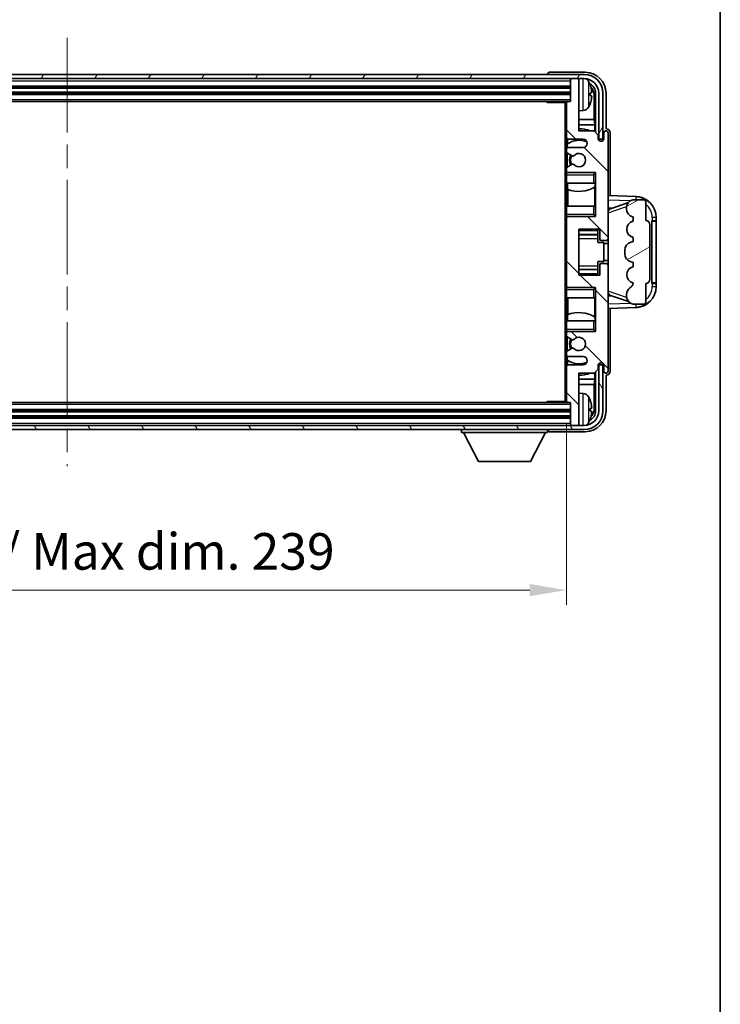
# Model space of a CAD drawing. Units: millimetres. Extents: x 0 to 8281, y 0 to 1124.
# Drawn here: x 2775 to 2942, y 549 to 785 of the extents above; entities that cross this region are included whole.
import ezdxf

# ---------------------------------------------------------------- set-up
doc = ezdxf.new("R2010")
doc.units = ezdxf.units.MM
doc.header["$LTSCALE"] = 4
doc.linetypes.add('CHAIN', pattern=[0.3543, 0.2362, -0.0295, 0.0591, -0.0295])
doc.layers.get('Defpoints').update_dxf_attribs({"lineweight": 25})
for name, color, linetype, lineweight in [('Border (ISO)', 7, 'Continuous', 35), ('Centerline (ISO)', 131, 'Continuous', 18), ('Dimension (ISO)', 7, 'Continuous', 18), ('Hatch (ISO)', 1, 'Continuous', 18), ('Visible (ISO)', 7, 'Continuous', 35), ('Visible Narrow (ISO)', 7, 'Continuous', 25)]:
    doc.layers.add(name, color=color, linetype=linetype, lineweight=lineweight)
doc.styles.add('Note Text (TK)', font='txt')
doc.dimstyles.new('Default - Method 1b (TK)', dxfattribs={"dimscale": 4, "dimtxt": 2.5, "dimasz": 2.5, "dimexe": 1, "dimexo": 1.5, "dimgap": 1, "dimtad": 1, "dimtoh": 1, "dimrnd": 1e-08, "dimdsep": 46, "dimtxsty": 'Note Text (TK)', "dimcen": 0.09, "dimdle": 5, "dimclrd": 100, "dimclre": 100, "dimclrt": 7, "dimadec": 1, "dimazin": 1, "dimtfac": 1, "dimtmove": 0, "dimatfit": 3, "dimfxl": 1, "dimtolj": 1, "dimlwd": -1, "dimlwe": -1, "dimarcsym": 0})

# ---------------------------------------------------------------- blocks, each defined once
blk = doc.blocks.new('図面枠 tk図枠')
at = {"layer": 'Border (ISO)'}
blk.add_line((405.5, 289), (405.5, 8), dxfattribs=at)
blk = doc.blocks.new('*D67')
at = {"layer": 'Defpoints', "color": 0}
for p in [(2666.64, 693.38), (2905.64, 693.38), (2905.64, 648.18)]:
    blk.add_point(p, dxfattribs=at)
at = {"layer": 'Dimension (ISO)', "color": 100}
for p, q in [((2666.64, 688.13), (2666.64, 644.68)), ((2905.64, 688.13), (2905.64, 644.68)), ((2675.39, 648.18), (2896.89, 648.18))]:
    blk.add_line(p, q, dxfattribs=at)
for points in [[(2675.39, 649.64), (2675.39, 646.73), (2666.64, 648.18)], [(2896.89, 649.64), (2896.89, 646.73), (2905.64, 648.18)]]:
    blk.add_solid(points, dxfattribs=at)
at = {"layer": 'Dimension (ISO)', "color": 7, "insert": (2719.74, 657.45), "char_height": 8.75, "attachment_point": 4, "style": 'Note Text (TK)'}
blk.add_mtext('\\A1;\\fＭＳ Ｐゴシック|b0|i0;\\H8.7500;有効寸法 / Max dim. 239', dxfattribs=at)

msp = doc.modelspace()

# ---------------------------------------------------------------- hatches: boundary and pattern name
at = {"layer": 'Hatch (ISO)'}
h = msp.add_hatch(dxfattribs=at)
h.set_pattern_fill('ANSI31', color=256, scale=88.9, angle=14.999978, style=0)
h.set_pattern_definition([(60, (1523.25, -28), (-9.623705, 5.55625), [])])
edge = h.paths.add_edge_path()
edge.add_ellipse((2909.8895, 767.0847), major_axis=(0, 3.5), ratio=1, start_angle=270, end_angle=360)
edge.add_line((2909.8895, 770.5847), (2908.3395, 770.5847))
edge.add_line((2908.3395, 770.5847), (2906.9395, 770.5847))
edge.add_line((2906.9395, 770.5847), (2665.3395, 770.5847))
edge.add_line((2665.3395, 770.5847), (2663.9395, 770.5847))
edge.add_line((2663.9395, 770.5847), (2662.3895, 770.5847))
edge.add_ellipse((2662.3895, 767.0847), major_axis=(-3.5, 0), ratio=1, start_angle=270, end_angle=360)
edge.add_line((2658.8895, 767.0847), (2658.8895, 756.0847))
edge.add_line((2658.8895, 756.0847), (2657.8895, 756.0847))
edge.add_line((2657.8895, 756.0847), (2657.8895, 767.0847))
edge.add_ellipse((2662.3895, 767.0847), major_axis=(0, 4.5), ratio=1, start_angle=0, end_angle=90, ccw=False)
edge.add_line((2662.3895, 771.5847), (2909.8895, 771.5847))
edge.add_ellipse((2909.8895, 767.0847), major_axis=(4.5, 0), ratio=1, start_angle=0, end_angle=90, ccw=False)
edge.add_line((2914.3895, 767.0847), (2914.3895, 756.0847))
edge.add_line((2914.3895, 756.0847), (2913.3895, 756.0847))
edge.add_line((2913.3895, 756.0847), (2913.3895, 767.0847))
h = msp.add_hatch(dxfattribs=at)
h.set_pattern_fill('ANSI31', color=256, scale=88.9, angle=90.00021, style=0)
h.set_pattern_definition([(135.0002, (1523.25, -28), (-7.857695, -7.85775), [])])
edge = h.paths.add_edge_path()
edge.add_line((2906.1395, 704.0847), (2909.6395, 704.0847))
edge.add_ellipse((2909.6395, 703.0847), major_axis=(0, 1), ratio=1, start_angle=180, end_angle=360, ccw=False)
edge.add_line((2909.6395, 702.0847), (2906.1395, 702.0847))
edge.add_ellipse((2906.1395, 701.5847), major_axis=(0, 0.5), ratio=1, start_angle=0, end_angle=90)
edge.add_line((2905.6395, 701.5847), (2905.6395, 693.3847))
edge.add_ellipse((2905.9395, 693.3847), major_axis=(-0.3, 0), ratio=1, start_angle=0, end_angle=90)
edge.add_line((2905.9395, 693.0847), (2906.6395, 693.0847))
edge.add_line((2906.6395, 693.0847), (2906.6395, 687.8847))
edge.add_ellipse((2906.9395, 687.8847), major_axis=(-0.3, 0), ratio=1, start_angle=0, end_angle=90)
edge.add_line((2906.9395, 687.5847), (2908.3395, 687.5847))
edge.add_ellipse((2908.3395, 687.8847), major_axis=(0, -0.3), ratio=1, start_angle=0, end_angle=90)
edge.add_line((2908.6395, 687.8847), (2908.6395, 700.0847))
edge.add_line((2908.6395, 700.0847), (2912.2895, 700.0847))
edge.add_line((2912.2895, 700.0847), (2913.2895, 701.0847))
edge.add_line((2913.2895, 701.0847), (2913.2895, 701.9847))
edge.add_ellipse((2913.9645, 701.905), major_axis=(-0.675, 0.0797), ratio=1, start_angle=193.465843, end_angle=360, ccw=False)
edge.add_line((2914.6395, 701.9847), (2914.6395, 700.5847))
edge.add_ellipse((2915.1395, 700.5847), major_axis=(-0.5, 0), ratio=1, start_angle=0, end_angle=180)
edge.add_line((2915.6395, 700.5847), (2915.6395, 725.8347))
edge.add_ellipse((2915.1395, 725.8347), major_axis=(0.5, 0), ratio=1, start_angle=0, end_angle=90)
edge.add_line((2915.1395, 726.3347), (2913.9395, 726.3347))
edge.add_ellipse((2913.9395, 726.0347), major_axis=(0, 0.3), ratio=1, start_angle=0, end_angle=90)
edge.add_line((2913.6395, 726.0347), (2913.6395, 723.5847))
edge.add_line((2913.6395, 723.5847), (2908.6395, 723.5847))
edge.add_line((2908.6395, 723.5847), (2908.6395, 734.5847))
edge.add_line((2908.6395, 734.5847), (2913.6395, 734.5847))
edge.add_line((2913.6395, 734.5847), (2913.6395, 732.1347))
edge.add_ellipse((2913.9395, 732.1347), major_axis=(-0.3, 0), ratio=1, start_angle=0, end_angle=90)
edge.add_line((2913.9395, 731.8347), (2915.1395, 731.8347))
edge.add_ellipse((2915.1395, 732.3347), major_axis=(0, -0.5), ratio=1, start_angle=0, end_angle=90)
edge.add_line((2915.6395, 732.3347), (2915.6395, 757.5847))
edge.add_ellipse((2915.1395, 757.5847), major_axis=(0.5, 0), ratio=1, start_angle=0, end_angle=180)
edge.add_line((2914.6395, 757.5847), (2914.6395, 756.1847))
edge.add_ellipse((2913.9645, 756.2644), major_axis=(0.675, -0.0797), ratio=1, start_angle=193.465843, end_angle=360, ccw=False)
edge.add_line((2913.2895, 756.1847), (2913.2895, 757.0847))
edge.add_line((2913.2895, 757.0847), (2912.2895, 758.0847))
edge.add_line((2912.2895, 758.0847), (2908.6395, 758.0847))
edge.add_line((2908.6395, 758.0847), (2908.6395, 770.2847))
edge.add_ellipse((2908.3395, 770.2847), major_axis=(0.3, 0), ratio=1, start_angle=0, end_angle=90)
edge.add_line((2908.3395, 770.5847), (2906.9395, 770.5847))
edge.add_ellipse((2906.9395, 770.2847), major_axis=(0, 0.3), ratio=1, start_angle=0, end_angle=90)
edge.add_line((2906.6395, 770.2847), (2906.6395, 765.0847))
edge.add_line((2906.6395, 765.0847), (2905.9395, 765.0847))
edge.add_ellipse((2905.9395, 764.7847), major_axis=(0, 0.3), ratio=1, start_angle=0, end_angle=90)
edge.add_line((2905.6395, 764.7847), (2905.6395, 756.5847))
edge.add_ellipse((2906.1395, 756.5847), major_axis=(-0.5, 0), ratio=1, start_angle=0, end_angle=90)
edge.add_line((2906.1395, 756.0847), (2909.6395, 756.0847))
edge.add_ellipse((2909.6395, 755.0847), major_axis=(0, 1), ratio=1, start_angle=180, end_angle=360, ccw=False)
edge.add_line((2909.6395, 754.0847), (2906.1395, 754.0847))
edge.add_ellipse((2906.1395, 753.5847), major_axis=(0, 0.5), ratio=1, start_angle=0, end_angle=90)
edge.add_line((2905.6395, 753.5847), (2905.6395, 753.0745))
edge.add_ellipse((2905.9395, 753.0745), major_axis=(-0.3, 0), ratio=1, start_angle=0, end_angle=60)
edge.add_line((2905.7895, 752.8147), (2907.0628, 752.0796))
edge.add_ellipse((2907.2128, 752.3394), major_axis=(-0.15, -0.2598), ratio=1, start_angle=0, end_angle=78.671012)
edge.add_ellipse((2908.6395, 751.0847), major_axis=(-1.2015, 1.0566), ratio=1, start_angle=82.662386, end_angle=360, ccw=False)
edge.add_ellipse((2907.2129, 749.8299), major_axis=(0.2253, 0.1981), ratio=1, start_angle=0, end_angle=77.981127)
edge.add_line((2907.066, 750.0915), (2905.7927, 749.3765))
edge.add_ellipse((2905.9395, 749.1149), major_axis=(-0.1469, 0.2616), ratio=1, start_angle=0, end_angle=60.685474)
edge.add_line((2905.6395, 749.1149), (2905.6395, 748.5847))
edge.add_ellipse((2906.1395, 748.5847), major_axis=(-0.5, 0), ratio=1, start_angle=0, end_angle=90)
edge.add_line((2906.1395, 748.0847), (2912.6395, 748.0847))
edge.add_line((2912.6395, 748.0847), (2912.6395, 737.5847))
edge.add_line((2912.6395, 737.5847), (2906.1395, 737.5847))
edge.add_ellipse((2906.1395, 737.0847), major_axis=(0, 0.5), ratio=1, start_angle=0, end_angle=90)
edge.add_line((2905.6395, 737.0847), (2905.6395, 721.0847))
edge.add_ellipse((2906.1395, 721.0847), major_axis=(-0.5, 0), ratio=1, start_angle=0, end_angle=90)
edge.add_line((2906.1395, 720.5847), (2912.6395, 720.5847))
edge.add_line((2912.6395, 720.5847), (2912.6395, 710.0847))
edge.add_line((2912.6395, 710.0847), (2906.1395, 710.0847))
edge.add_ellipse((2906.1395, 709.5847), major_axis=(0, 0.5), ratio=1, start_angle=0, end_angle=90)
edge.add_line((2905.6395, 709.5847), (2905.6395, 709.0545))
edge.add_ellipse((2905.9395, 709.0545), major_axis=(-0.3, 0), ratio=1, start_angle=0, end_angle=60.685474)
edge.add_line((2905.7927, 708.7929), (2907.066, 708.078))
edge.add_ellipse((2907.2129, 708.3395), major_axis=(-0.1469, -0.2616), ratio=1, start_angle=0, end_angle=77.981127)
edge.add_ellipse((2908.6395, 707.0847), major_axis=(-1.2014, 1.0567), ratio=1, start_angle=82.662386, end_angle=360, ccw=False)
edge.add_ellipse((2907.2128, 705.83), major_axis=(0.2253, 0.1981), ratio=1, start_angle=0, end_angle=78.671012)
edge.add_line((2907.0628, 706.0898), (2905.7895, 705.3547))
edge.add_ellipse((2905.9395, 705.0949), major_axis=(-0.15, 0.2598), ratio=1, start_angle=0, end_angle=60)
edge.add_line((2905.6395, 705.0949), (2905.6395, 704.5847))
edge.add_ellipse((2906.1395, 704.5847), major_axis=(-0.5, 0), ratio=1, start_angle=0, end_angle=90)
h = msp.add_hatch(dxfattribs=at)
h.set_pattern_fill('ANSI31', color=256, scale=88.9, angle=-14.999978, style=0)
h.set_pattern_definition([(30, (1523.25, -28), (-5.55625, 9.623705), [])])
edge = h.paths.add_edge_path()
edge.add_ellipse((2924.6395, 735.6097), major_axis=(1, 0), ratio=1, start_angle=0, end_angle=90)
edge.add_line((2924.6395, 736.6097), (2924.6395, 741.0847))
edge.add_ellipse((2924.1395, 741.0847), major_axis=(0.5, 0), ratio=1, start_angle=0, end_angle=90)
edge.add_line((2924.1395, 741.5847), (2921.6395, 741.5847))
edge.add_line((2921.6395, 741.5847), (2921.5545, 741.5634))
edge.add_ellipse((2922.0395, 739.6232), major_axis=(-0.4851, 1.9403), ratio=1, start_angle=0, end_angle=75.963757)
edge.add_line((2920.0395, 739.6232), (2920.0395, 739.4463))
edge.add_ellipse((2922.0395, 739.4463), major_axis=(-2, 0), ratio=1, start_angle=0, end_angle=75.963757)
edge.add_line((2921.5545, 737.506), (2921.6395, 737.4847))
edge.add_line((2921.6395, 737.4847), (2921.6395, 736.4847))
edge.add_line((2921.6395, 736.4847), (2921.6007, 736.475))
edge.add_ellipse((2922.0857, 734.5347), major_axis=(-0.4851, 1.9403), ratio=1, start_angle=0, end_angle=151.927513)
edge.add_line((2921.6007, 732.5944), (2921.6395, 732.5847))
edge.add_line((2921.6395, 732.5847), (2921.6395, 731.5847))
edge.add_line((2921.6395, 731.5847), (2921.1545, 731.4634))
edge.add_ellipse((2921.6395, 729.5232), major_axis=(-0.4851, 1.9403), ratio=1, start_angle=0, end_angle=75.963757)
edge.add_line((2919.6395, 729.5232), (2919.6395, 728.6463))
edge.add_ellipse((2921.6395, 728.6463), major_axis=(-2, 0), ratio=1, start_angle=0, end_angle=75.963757)
edge.add_line((2921.1545, 726.706), (2921.6395, 726.5847))
edge.add_line((2921.6395, 726.5847), (2921.6395, 725.5847))
edge.add_line((2921.6395, 725.5847), (2921.6007, 725.575))
edge.add_ellipse((2922.0857, 723.6347), major_axis=(-0.4851, 1.9403), ratio=1, start_angle=0, end_angle=151.927513)
edge.add_line((2921.6007, 721.6944), (2921.6395, 721.6847))
edge.add_ellipse((2919.6896, 722.1293), major_axis=(1.95, -0.4446), ratio=1, start_angle=318.82231, end_angle=360, ccw=False)
edge.add_ellipse((2922.0395, 718.8923), major_axis=(-1.175, 1.6185), ratio=1, start_angle=0, end_angle=54.020827)
edge.add_line((2920.0395, 718.8923), (2920.0395, 718.5621))
edge.add_ellipse((2922.0395, 718.5621), major_axis=(-2, 0), ratio=1, start_angle=0, end_angle=71.029592)
edge.add_line((2921.3894, 716.6707), (2921.6395, 716.5847))
edge.add_line((2921.6395, 716.5847), (2924.1395, 716.5847))
edge.add_ellipse((2924.1395, 717.0847), major_axis=(0, -0.5), ratio=1, start_angle=0, end_angle=90)
edge.add_line((2924.6395, 717.0847), (2924.6395, 721.5597))
edge.add_ellipse((2924.6395, 722.5597), major_axis=(0, -1), ratio=1, start_angle=0, end_angle=90)
edge.add_line((2925.6395, 722.5597), (2925.6395, 735.6097))
h = msp.add_hatch(dxfattribs=at)
h.set_pattern_fill('ANSI31', color=256, scale=88.9, angle=75.000175, style=0)
h.set_pattern_definition([(120.0002, (1523.25, -28), (-9.62369, -5.55628), [])])
edge = h.paths.add_edge_path()
edge.add_ellipse((2662.3895, 691.0847), major_axis=(0, -3.5), ratio=1, start_angle=270, end_angle=360)
edge.add_line((2662.3895, 687.5847), (2663.9395, 687.5847))
edge.add_line((2663.9395, 687.5847), (2665.3395, 687.5847))
edge.add_line((2665.3395, 687.5847), (2906.9395, 687.5847))
edge.add_line((2906.9395, 687.5847), (2908.3395, 687.5847))
edge.add_line((2908.3395, 687.5847), (2909.8895, 687.5847))
edge.add_ellipse((2909.8895, 691.0847), major_axis=(3.5, 0), ratio=1, start_angle=270, end_angle=360)
edge.add_line((2913.3895, 691.0847), (2913.3895, 702.0847))
edge.add_line((2913.3895, 702.0847), (2914.3895, 702.0847))
edge.add_line((2914.3895, 702.0847), (2914.3895, 691.0847))
edge.add_ellipse((2909.8895, 691.0847), major_axis=(0, -4.5), ratio=1, start_angle=0, end_angle=90, ccw=False)
edge.add_line((2909.8895, 686.5847), (2662.3895, 686.5847))
edge.add_ellipse((2662.3895, 691.0847), major_axis=(-4.5, 0), ratio=1, start_angle=0, end_angle=90, ccw=False)
edge.add_line((2657.8895, 691.0847), (2657.8895, 702.0847))
edge.add_line((2657.8895, 702.0847), (2658.8895, 702.0847))
edge.add_line((2658.8895, 702.0847), (2658.8895, 691.0847))

# ---------------------------------------------------------------- linework, layer by layer
at = {"layer": 'Centerline (ISO)', "linetype": 'CHAIN', "ltscale": 23.990969}
msp.add_line((2786.1395, 780.3347), (2786.1395, 677.8347), dxfattribs=at)
at = {"layer": 'Visible (ISO)'}
for p, q in [((2909.8895, 771.5847), (2662.3895, 771.5847)), ((2662.3895, 770.5847), (2909.8895, 770.5847)), ((2901.1395, 771.585), (2901.1395, 771.5847)), ((2910.1426, 772.0847), (2901.6392, 772.0847)), ((2906.6395, 770.5847), (2906.6395, 770.2847)), ((2908.3395, 770.5847), (2906.9395, 770.5847)), ((2908.6395, 770.5847), (2908.6395, 770.2847)), ((2665.6395, 768.5847), (2906.6395, 768.5847)), ((2906.6395, 770.2847), (2906.6395, 765.0847)), ((2908.6395, 758.0847), (2908.6395, 770.2847)), ((2665.6395, 767.0847), (2906.6395, 767.0847)), ((2911.3535, 766.5524), (2911.3535, 767.117)), ((2912.2888, 760.8059), (2912.2888, 766.7355)), ((2912.638, 767.0847), (2912.638, 757.7362)), ((2913.3895, 767.0847), (2913.3895, 756.0847)), ((2914.3895, 756.0847), (2914.3895, 767.0847)), ((2915.1395, 758.5847), (2915.1395, 767.0877)), ((2666.3395, 765.0847), (2905.9395, 765.0847)), ((2900.819, 765.0847), (2901.0691, 764.8347)), ((2901.0691, 765.0847), (2901.0691, 764.8347)), ((2905.6437, 764.8347), (2901.0691, 764.8347)), ((2905.3895, 764.8347), (2905.3895, 693.3347)), ((2905.6395, 764.7847), (2905.6395, 764.8347)), ((2905.6395, 764.7847), (2905.6395, 756.5847)), ((2906.6395, 765.0847), (2905.9395, 765.0847)), ((2909.6985, 762.9273), (2908.6395, 762.8347)), ((2912.2888, 760.8059), (2908.6395, 760.8059)), ((2912.4634, 759.525), (2908.6395, 759.525)), ((2912.4634, 759.525), (2912.2888, 760.8059)), ((2912.4634, 757.9108), (2912.4634, 759.525)), ((2905.6395, 753.5847), (2905.6395, 756.5847)), ((2912.2895, 758.0847), (2908.6395, 758.0847)), ((2913.2895, 757.0847), (2912.2895, 758.0847)), ((2913.2895, 756.1847), (2913.2895, 757.0847)), ((2914.6395, 757.5847), (2914.6395, 756.1847)), ((2915.1401, 758.5847), (2915.1395, 758.5847)), ((2915.6395, 732.3347), (2915.6395, 757.5847)), ((2916.1395, 742.5672), (2916.1395, 757.5853)), ((2905.8141, 754.903), (2905.8141, 753.9643)), ((2905.884, 756.1549), (2905.884, 754.9537)), ((2906.1395, 756.0847), (2909.6395, 756.0847)), ((2909.6395, 754.0847), (2906.1395, 754.0847)), ((2913.3895, 756.0847), (2914.3895, 756.0847)), ((2905.6395, 753.5847), (2905.6395, 753.0745)), ((2905.6395, 749.1149), (2905.6395, 753.0745)), ((2905.7895, 752.8147), (2907.0628, 752.0796)), ((2905.8141, 752.8005), (2905.8141, 749.3885)), ((2907.066, 750.0915), (2905.7927, 749.3765)), ((2905.6395, 749.1149), (2905.6395, 748.5847)), ((2905.6395, 748.0847), (2905.6395, 748.5847)), ((2906.1395, 748.0847), (2905.6395, 748.0847)), ((2905.6395, 747.5847), (2905.6395, 748.0847)), ((2905.6395, 747.5847), (2905.6395, 745.5847)), ((2905.8141, 748.2051), (2905.8141, 748.0847)), ((2906.1395, 748.0847), (2912.6395, 748.0847)), ((2912.1395, 747.5847), (2912.6395, 748.0847)), ((2912.6395, 748.0847), (2912.6395, 737.5847)), ((2905.6395, 745.5847), (2912.1395, 745.5847)), ((2905.6395, 740.0847), (2905.6395, 745.5847)), ((2905.884, 745.5847), (2905.884, 744.1093)), ((2912.6395, 745.5847), (2912.1395, 745.5847)), ((2912.4628, 740.0847), (2912.4628, 744.6324)), ((2912.5676, 744.6956), (2912.5676, 745.5847)), ((2912.6374, 745.5847), (2912.6374, 740.0847)), ((2905.9887, 744.0688), (2905.9887, 740.0847)), ((2922.314, 742.3516), (2915.6395, 742.5847)), ((2912.1395, 740.0847), (2905.6395, 740.0847)), ((2905.6395, 740.0847), (2905.6395, 738.0847)), ((2912.1395, 740.0847), (2912.6395, 740.0847)), ((2916.215, 739.4497), (2920.5346, 740.9405)), ((2921.6395, 741.5847), (2921.5545, 741.5634)), ((2924.1395, 741.5847), (2921.6395, 741.5847)), ((2924.6395, 736.6097), (2924.6395, 741.0847)), ((2905.6395, 737.5847), (2905.6395, 738.0847)), ((2905.6395, 737.5847), (2906.1395, 737.5847)), ((2905.6395, 737.0847), (2905.6395, 737.5847)), ((2905.8141, 737.5847), (2905.8141, 737.4643)), ((2912.6395, 737.5847), (2906.1395, 737.5847)), ((2912.1395, 738.0847), (2912.6395, 737.5847)), ((2915.6395, 739.5847), (2916.5174, 739.554)), ((2920.0395, 739.6232), (2920.0395, 739.4463)), ((2921.5545, 737.506), (2921.6395, 737.4847)), ((2921.6395, 737.4847), (2921.6395, 736.4847)), ((2905.6395, 737.0847), (2905.6395, 721.0847)), ((2921.6395, 736.4847), (2921.6007, 736.475)), ((2925.6395, 722.5597), (2925.6395, 735.6097)), ((2926.1395, 736.5847), (2926.1744, 736.5847)), ((2926.1395, 721.5847), (2926.1395, 736.5847)), ((2926.1395, 736.4847), (2927.1395, 736.4847)), ((2927.1395, 736.5847), (2926.1744, 736.5847)), ((2927.1395, 736.5847), (2927.1395, 737.3547)), ((2927.1395, 736.4847), (2927.1395, 736.5847)), ((2927.1395, 721.6847), (2927.1395, 736.4847)), ((2908.6395, 723.5847), (2908.6395, 734.5847)), ((2908.6395, 734.5847), (2913.6395, 734.5847)), ((2908.6395, 733.2837), (2913.1395, 733.2837)), ((2913.1395, 734.5847), (2913.1395, 734.2338)), ((2913.1395, 734.2338), (2913.1395, 733.2837)), ((2913.1395, 733.2208), (2913.1395, 733.2837)), ((2913.1395, 732.3526), (2913.1395, 733.2208)), ((2913.6395, 734.5847), (2913.6395, 732.1347)), ((2913.1395, 731.3847), (2913.1395, 732.3526)), ((2913.1395, 731.3847), (2914.6395, 731.3847)), ((2913.9395, 731.8347), (2915.1395, 731.8347)), ((2914.6395, 726.7847), (2914.6395, 731.3847)), ((2915.6395, 731.0847), (2914.6395, 731.0847)), ((2915.6395, 725.8347), (2915.6395, 732.3347)), ((2921.6395, 731.5847), (2921.1545, 731.4634)), ((2921.6007, 732.5944), (2921.6395, 732.5847)), ((2921.6395, 732.5847), (2921.6395, 731.5847)), ((2919.6395, 729.5232), (2919.6395, 728.6463)), ((2913.1395, 726.7847), (2914.6395, 726.7847)), ((2913.1395, 725.8168), (2913.1395, 726.7847)), ((2913.1395, 724.9486), (2913.1395, 725.8168)), ((2913.6395, 726.0347), (2913.6395, 723.5847)), ((2915.1395, 726.3347), (2913.9395, 726.3347)), ((2915.6395, 727.0847), (2914.6395, 727.0847)), ((2915.6395, 700.5847), (2915.6395, 725.8347)), ((2921.1545, 726.706), (2921.6395, 726.5847)), ((2921.6395, 726.5847), (2921.6395, 725.5847)), ((2908.6395, 724.8857), (2913.1395, 724.8857)), ((2913.6395, 723.5847), (2908.6395, 723.5847)), ((2913.1395, 724.8857), (2913.1395, 724.9486)), ((2913.1395, 724.8857), (2913.1395, 723.9356)), ((2913.1395, 723.9356), (2913.1395, 723.5847)), ((2921.6395, 725.5847), (2921.6007, 725.575)), ((2905.6395, 720.5847), (2905.6395, 721.0847)), ((2921.6007, 721.6944), (2921.6395, 721.6847)), ((2924.6395, 717.0847), (2924.6395, 721.5597)), ((2927.1395, 721.6847), (2926.1395, 721.6847)), ((2926.1744, 721.5847), (2926.1395, 721.5847)), ((2926.1744, 721.5847), (2927.1395, 721.5847)), ((2927.1395, 721.5847), (2927.1395, 721.6847)), ((2927.1395, 720.8147), (2927.1395, 721.5847)), ((2906.1395, 720.5847), (2905.6395, 720.5847)), ((2905.6395, 720.0847), (2905.6395, 720.5847)), ((2905.6395, 720.0847), (2905.6395, 718.0847)), ((2905.8141, 720.7051), (2905.8141, 720.5847)), ((2906.1395, 720.5847), (2912.6395, 720.5847)), ((2912.1395, 720.0847), (2912.6395, 720.5847)), ((2912.6395, 720.5847), (2912.6395, 710.0847)), ((2916.5174, 718.6154), (2915.6395, 718.5847)), ((2920.5549, 717.2219), (2916.215, 718.7197)), ((2920.0395, 718.8923), (2920.0395, 718.5621)), ((2905.6395, 718.0847), (2912.1395, 718.0847)), ((2905.6395, 712.5847), (2905.6395, 718.0847)), ((2905.9887, 718.0847), (2905.9887, 714.1006)), ((2912.6395, 718.0847), (2912.1395, 718.0847)), ((2912.4628, 713.537), (2912.4628, 718.0847)), ((2912.6374, 718.0847), (2912.6374, 712.5847)), ((2921.3894, 716.6707), (2921.6395, 716.5847)), ((2921.6395, 716.5847), (2924.1395, 716.5847)), ((2905.884, 714.0602), (2905.884, 712.5847)), ((2915.6395, 715.5847), (2922.314, 715.8178)), ((2916.1395, 700.5841), (2916.1395, 715.6022)), ((2912.1395, 712.5847), (2905.6395, 712.5847)), ((2905.6395, 712.5847), (2905.6395, 710.5847)), ((2912.1395, 712.5847), (2912.6395, 712.5847)), ((2912.5676, 712.5847), (2912.5676, 713.4738)), ((2905.6395, 710.0847), (2905.6395, 710.5847)), ((2905.6395, 710.0847), (2906.1395, 710.0847)), ((2905.6395, 709.5847), (2905.6395, 710.0847)), ((2905.6395, 709.5847), (2905.6395, 709.0545)), ((2905.8141, 710.0847), (2905.8141, 709.9643)), ((2912.6395, 710.0847), (2906.1395, 710.0847)), ((2912.1395, 710.5847), (2912.6395, 710.0847)), ((2905.6395, 705.0949), (2905.6395, 709.0545)), ((2905.7927, 708.7929), (2907.066, 708.078)), ((2905.8141, 708.7809), (2905.8141, 705.3689)), ((2905.6395, 705.0949), (2905.6395, 704.5847)), ((2905.6395, 701.5847), (2905.6395, 704.5847)), ((2907.0628, 706.0898), (2905.7895, 705.3547)), ((2905.8141, 704.2051), (2905.8141, 703.2664)), ((2905.884, 703.2157), (2905.884, 702.0145)), ((2906.1395, 704.0847), (2909.6395, 704.0847)), ((2905.6395, 701.5847), (2905.6395, 693.3847)), ((2909.6395, 702.0847), (2906.1395, 702.0847)), ((2908.6395, 687.8847), (2908.6395, 700.0847)), ((2908.6395, 700.0847), (2912.2895, 700.0847)), ((2912.2895, 700.0847), (2913.2895, 701.0847)), ((2912.4634, 698.6445), (2912.4634, 700.2586)), ((2912.638, 700.4332), (2912.638, 691.0847)), ((2913.2895, 701.0847), (2913.2895, 701.9847)), ((2914.3895, 702.0847), (2913.3895, 702.0847)), ((2913.3895, 702.0847), (2913.3895, 691.0847)), ((2914.3895, 691.0847), (2914.3895, 702.0847)), ((2914.6395, 701.9847), (2914.6395, 700.5847)), ((2908.6395, 698.6445), (2912.4634, 698.6445)), ((2912.4634, 698.6445), (2912.2888, 697.3635)), ((2915.1395, 691.0817), (2915.1395, 699.5847)), ((2915.1395, 699.5847), (2915.1401, 699.5847)), ((2908.6395, 697.3635), (2912.2888, 697.3635)), ((2909.6985, 695.2421), (2908.6395, 695.3347)), ((2912.2888, 691.4339), (2912.2888, 697.3635)), ((2905.9395, 693.0847), (2666.3395, 693.0847)), ((2900.819, 693.0847), (2901.0691, 693.3347)), ((2901.0691, 693.3347), (2901.0691, 693.0847)), ((2905.6437, 693.3347), (2901.0691, 693.3347)), ((2905.6395, 693.3347), (2905.6395, 693.3847)), ((2905.9395, 693.0847), (2906.6395, 693.0847)), ((2906.6395, 693.0847), (2906.6395, 687.8847)), ((2906.6395, 691.0847), (2665.6395, 691.0847)), ((2911.3535, 691.0524), (2911.3535, 691.617)), ((2906.6395, 689.5847), (2665.6395, 689.5847)), ((2909.8895, 687.5847), (2662.3895, 687.5847)), ((2662.3895, 686.5847), (2909.8895, 686.5847)), ((2880.5395, 686.5847), (2880.5395, 685.8847)), ((2880.5395, 685.8847), (2901.1395, 685.8847)), ((2884.5895, 678.9847), (2881.0395, 685.8847)), ((2897.0895, 678.9847), (2900.6395, 685.8847)), ((2901.1395, 686.5847), (2901.1395, 685.8847)), ((2901.6392, 686.0847), (2910.1426, 686.0847)), ((2906.6395, 687.8847), (2906.6395, 687.5847)), ((2906.9395, 687.5847), (2908.3395, 687.5847)), ((2908.6395, 687.8847), (2908.6395, 687.5847)), ((2884.5895, 678.9847), (2897.0895, 678.9847))]:
    msp.add_line(p, q, dxfattribs=at)
for centre, radius, start, end in [((2906.9395, 770.2847), 0.3, 90, 180), ((2908.3395, 770.2847), 0.3, 0, 90), ((2909.8895, 767.0847), 4.5, 0, 90), ((2909.8895, 767.0847), 3.5, 0, 90), ((2909.559, 769.1481), 1.6, 28.172734, 61.84933), ((2905.2395, 766.8347), 6.5, 20.039607, 28.172734), ((2911.2289, 769.0194), 0.1246, 1.814826, 20.039607), ((2905.9395, 764.7847), 0.3, 90, 180), ((2909.559, 764.5213), 1.6, 275, 331.827266), ((2905.2395, 766.8347), 6.5, 331.827266, 339.960393), ((2911.2289, 764.65), 0.1246, 339.960393, 358.185174), ((2906.1395, 756.5847), 0.5, 180, 270), ((2908.6395, 751.0847), 7.5, 68.96053, 90), ((2915.1395, 757.5847), 0.5, 0, 180), ((2906.1395, 753.5847), 0.5, 90, 180), ((2908.6395, 751.0847), 4.75, 65.863751, 126.499819), ((2909.6395, 755.0847), 1, 270, 90), ((2913.9645, 756.2644), 0.6797, 186.732921, 353.267079), ((2905.9395, 753.0745), 0.3, 180, 240), ((2908.6395, 751.0847), 2.25, 148.134623, 211.750824), ((2908.6395, 751.0847), 2, 147.901352, 212.055581), ((2907.2128, 752.3394), 0.3, 240, 318.671012), ((2908.6395, 751.0847), 1.6, 221.333399, 138.671012), ((2905.9395, 749.1149), 0.3, 119.314526, 180), ((2907.2129, 749.8299), 0.3, 41.333399, 119.314526), ((2906.1395, 748.5847), 0.5, 180, 270), ((2908.6395, 751.0847), 7.5, 248.444194, 301.583236), ((2922.1395, 737.3547), 5, 0, 88), ((2922.0395, 739.6232), 2, 104.036243, 180), ((2924.1395, 741.0847), 0.5, 0, 90), ((2906.1395, 737.0847), 0.5, 90, 180), ((2922.0395, 739.4463), 2, 180, 255.963757), ((2922.0857, 734.5347), 2, 104.036243, 255.963757), ((2924.6395, 735.6097), 1, 0, 90), ((2913.9395, 732.1347), 0.3, 180, 270), ((2915.1395, 732.3347), 0.5, 270, 0), ((2921.6395, 729.5232), 2, 104.036243, 180), ((2921.6395, 728.6463), 2, 180, 255.963757), ((2913.9395, 726.0347), 0.3, 90, 180), ((2915.1395, 725.8347), 0.5, 0, 90), ((2922.0857, 723.6347), 2, 104.036243, 255.963757), ((2906.1395, 721.0847), 0.5, 180, 270), ((2919.6896, 722.1293), 2, 305.979173, 347.156863), ((2924.6395, 722.5597), 1, 270, 0), ((2922.0395, 718.8923), 2, 125.979173, 180), ((2922.1395, 720.8147), 5, 272, 0), ((2922.0395, 718.5621), 2, 180, 251.029592), ((2924.1395, 717.0847), 0.5, 270, 0), ((2908.6395, 707.0847), 7.5, 58.416764, 111.555806), ((2906.1395, 709.5847), 0.5, 90, 180), ((2905.9395, 709.0545), 0.3, 180, 240.685474), ((2908.6395, 707.0847), 2.25, 148.249176, 211.865377), ((2908.6395, 707.0847), 2, 147.944419, 212.098648), ((2907.2129, 708.3395), 0.3, 240.685474, 318.666601), ((2908.6395, 707.0847), 1.6, 221.328988, 138.666601), ((2905.9395, 705.0949), 0.3, 120, 180), ((2906.1395, 704.5847), 0.5, 180, 270), ((2907.2128, 705.83), 0.3, 41.328988, 120), ((2908.6395, 707.0847), 4.75, 233.500181, 294.136249), ((2909.6395, 703.0847), 1, 270, 90), ((2913.9645, 701.905), 0.6797, 6.732921, 173.267079), ((2906.1395, 701.5847), 0.5, 90, 180), ((2908.6395, 707.0847), 7.5, 270, 291.03947), ((2915.1395, 700.5847), 0.5, 180, 0), ((2909.559, 693.6481), 1.6, 28.172734, 85), ((2905.9395, 693.3847), 0.3, 180, 270), ((2905.2395, 691.3347), 6.5, 20.039607, 28.172734), ((2911.2289, 693.5194), 0.1246, 1.814826, 20.039607), ((2909.8895, 691.0847), 4.5, 270, 0), ((2909.8895, 691.0847), 3.5, 270, 0), ((2909.559, 689.0213), 1.6, 298.15067, 331.827266), ((2905.2395, 691.3347), 6.5, 331.827266, 339.960393), ((2911.2289, 689.15), 0.1246, 339.960393, 358.185174), ((2906.9395, 687.8847), 0.3, 180, 270), ((2908.3395, 687.8847), 0.3, 270, 0)]:
    msp.add_arc(centre, radius, start, end, dxfattribs=at)
for centre, major_axis, ratio, start_param, end_param in [((2901.6398, 771.5844), (-0.354, 0.354), 0.99878277, 5.49839613, 7.06797448), ((2910.1365, 767.0817), (3.5398, 3.5398), 0.99878277, 5.49839613, 7.06797448), ((2910.1365, 767.0817), (1.7699, 1.7699), 0.99878277, 5.49839613, 6.61101961), ((2905.2518, 766.8275), (-3.2829, -5.6083), 0.99488747, 2.20774935, 2.44673364), ((2909.7873, 766.7324), (1.7699, 1.7699), 0.99878277, 5.49839613, 6.31586897), ((2905.2518, 766.6951), (6.4737, 0.5671), 0.05101764, 5.93460274, 6.17358703), ((2905.2518, 766.9743), (6.4737, -0.5671), 0.05101764, 0.10959827, 0.34858257), ((2905.2518, 766.8419), (3.2829, -5.6083), 0.99488747, 0.69485901, 0.93384331), ((2915.1389, 757.5841), (0.708, 0.708), 0.99878277, 5.49839613, 7.06797448), ((2916.6395, 738.5383), (-0.844, 0.6015), 0.89174475, 5.71699644, 6.84937417), ((2916.6395, 719.6311), (-0.844, -0.6015), 0.89174475, 5.71699644, 6.84937417), ((2915.1389, 700.5853), (0.708, -0.708), 0.99878277, 5.49839613, 7.06797448), ((2905.2518, 691.3275), (-3.2829, -5.6083), 0.99488747, 2.20774935, 2.44673364), ((2910.1365, 691.0878), (3.5398, -3.5398), 0.99878277, 5.49839613, 7.06797448), ((2910.1365, 691.0878), (1.7699, -1.7699), 0.99878277, 5.955351, 7.06797448), ((2905.2518, 691.1951), (6.4737, 0.5671), 0.05101764, 5.93460274, 6.17358703), ((2905.2518, 691.4743), (6.4737, -0.5671), 0.05101764, 0.10959827, 0.34858257), ((2905.2518, 691.3419), (3.2829, -5.6083), 0.99488747, 0.69485901, 0.93384331), ((2909.7873, 691.437), (1.7699, -1.7699), 0.99878277, 6.25050164, 7.06797448), ((2901.6398, 686.585), (-0.354, -0.354), 0.99878277, 5.49839613, 7.06797448)]:
    msp.add_ellipse(centre, major_axis=major_axis, ratio=ratio, start_param=start_param, end_param=end_param, dxfattribs=at)
for points, knots in [([(2911.6898, 767.5374), (2911.6941, 767.496), (2911.6978, 767.4523), (2911.7025, 767.3725), (2911.7034, 767.3366), (2911.7027, 767.2807), (2911.7011, 767.257), (2911.6959, 767.231), (2911.6931, 767.2246), (2911.6898, 767.2227)], [0, 0, 0, 0, 0.0125039067, 0.0125039067, 0.0250078135, 0.0250078135, 0.0375277995, 0.0375277995, 0.0466766392, 0.0466766392, 0.0466766392, 0.0466766392]), ([(2911.6898, 766.4467), (2911.6941, 766.4442), (2911.6978, 766.4334), (2911.7025, 766.3952), (2911.7034, 766.3677), (2911.7028, 766.3059), (2911.7011, 766.2673), (2911.6959, 766.1953), (2911.6931, 766.1632), (2911.6898, 766.132)], [0, 0, 0, 0, 0.0124997785, 0.0124997785, 0.0249995571, 0.0249995571, 0.0375236714, 0.0375236714, 0.0466766062, 0.0466766062, 0.0466766062, 0.0466766062]), ([(2922.314, 742.3516), (2922.3393, 742.3507), (2922.3647, 742.3497), (2922.5686, 742.3394), (2922.7465, 742.3209), (2922.9813, 742.2837), (2923.0398, 742.2733), (2923.3631, 742.2102), (2923.6258, 742.1365), (2924.1058, 741.9581), (2924.3269, 741.8574), (2924.6875, 741.6603), (2924.8332, 741.5705), (2925.0773, 741.4027), (2925.1793, 741.3265), (2925.3246, 741.2095), (2925.3729, 741.169), (2925.4417, 741.1093), (2925.4643, 741.0892), (2925.5079, 741.05), (2925.5284, 741.0312), (2925.5493, 741.0116)], [0, 0, 0, 0, 0.007734348, 0.007734348, 0.062383961, 0.062383961, 0.080578005, 0.080578005, 0.16325619, 0.16325619, 0.235395077, 0.235395077, 0.286657754, 0.286657754, 0.325588593, 0.325588593, 0.34586157, 0.34586157, 0.356225213, 0.356225213, 0.366678878, 0.366678878, 0.366678878, 0.366678878]), ([(2925.5493, 717.1578), (2925.5276, 717.1375), (2925.506, 717.1177), (2925.4611, 717.0774), (2925.438, 717.057), (2925.3679, 716.9961), (2925.3191, 716.9554), (2925.1718, 716.8372), (2925.0688, 716.7606), (2924.8114, 716.5845), (2924.6524, 716.488), (2924.2595, 716.2789), (2924.0193, 716.1743), (2923.5424, 716.0092), (2923.3037, 715.946), (2922.8162, 715.8544), (2922.5642, 715.8265), (2922.314, 715.8178)], [0, 0, 0, 0, 0.010324666, 0.010324666, 0.020594432, 0.020594432, 0.040813568, 0.040813568, 0.07993168, 0.07993168, 0.135515863, 0.135515863, 0.213475131, 0.213475131, 0.288233113, 0.288233113, 0.364668473, 0.364668473, 0.364668473, 0.364668473]), ([(2911.6898, 692.0374), (2911.6941, 691.996), (2911.6978, 691.9523), (2911.7025, 691.8725), (2911.7034, 691.8366), (2911.7027, 691.7807), (2911.7011, 691.757), (2911.6959, 691.731), (2911.6931, 691.7246), (2911.6898, 691.7227)], [0, 0, 0, 0, 0.0125039067, 0.0125039067, 0.0250078135, 0.0250078135, 0.0375277995, 0.0375277995, 0.0466766392, 0.0466766392, 0.0466766392, 0.0466766392]), ([(2911.6898, 690.9467), (2911.6941, 690.9442), (2911.6978, 690.9334), (2911.7025, 690.8952), (2911.7034, 690.8677), (2911.7028, 690.8059), (2911.7011, 690.7673), (2911.6959, 690.6953), (2911.6931, 690.6632), (2911.6898, 690.632)], [0, 0, 0, 0, 0.0124997785, 0.0124997785, 0.0249995571, 0.0249995571, 0.0375236714, 0.0375236714, 0.0466766062, 0.0466766062, 0.0466766062, 0.0466766062])]:
    msp.add_open_spline(points, degree=3, knots=knots, dxfattribs=at)
at = {"layer": 'Visible Narrow (ISO)'}
for p, q in [((2909.6985, 762.9273), (2909.6985, 770.5847)), ((2665.6395, 770.0847), (2906.6395, 770.0847)), ((2665.6395, 768.8847), (2906.6395, 768.8847)), ((2665.6395, 768.2847), (2906.6395, 768.2847)), ((2910.9695, 769.9036), (2910.9695, 763.7658)), ((2911.346, 769.0443), (2911.346, 769.0621)), ((2665.6395, 767.3847), (2906.6395, 767.3847)), ((2665.6395, 766.7847), (2906.6395, 766.7847)), ((2911.346, 766.5541), (2911.346, 767.1153)), ((2912.638, 767.0847), (2912.2888, 766.7355)), ((2665.6395, 765.5847), (2906.6395, 765.5847)), ((2911.346, 764.6074), (2911.346, 764.6251)), ((2905.6395, 747.5847), (2912.1395, 747.5847)), ((2912.1395, 747.5847), (2912.1395, 745.5847)), ((2912.1395, 740.0847), (2912.1395, 738.0847)), ((2915.6395, 741.5853), (2921.1105, 741.3943)), ((2915.6395, 738.4537), (2920.0723, 739.9835)), ((2912.1395, 738.0847), (2905.6395, 738.0847)), ((2927.1395, 737.3547), (2926.1744, 737.3547)), ((2926.1744, 737.3547), (2926.1744, 736.5847)), ((2908.6395, 734.2338), (2913.1395, 734.2338)), ((2908.6395, 733.2208), (2913.1395, 733.2208)), ((2908.6395, 732.3526), (2913.1395, 732.3526)), ((2908.6395, 725.8168), (2913.1395, 725.8168)), ((2908.6395, 724.9486), (2913.1395, 724.9486)), ((2908.6395, 723.9356), (2913.1395, 723.9356)), ((2926.1744, 721.5847), (2926.1744, 720.8147)), ((2905.6395, 720.0847), (2912.1395, 720.0847)), ((2912.1395, 720.0847), (2912.1395, 718.0847)), ((2920.0754, 718.1848), (2915.6395, 719.7157)), ((2926.1744, 720.8147), (2927.1395, 720.8147)), ((2921.1393, 716.7761), (2915.6395, 716.5841)), ((2912.1395, 712.5847), (2912.1395, 710.5847)), ((2912.1395, 710.5847), (2905.6395, 710.5847)), ((2909.6985, 687.5847), (2909.6985, 695.2421)), ((2910.9695, 694.4036), (2910.9695, 688.2658)), ((2911.346, 693.5443), (2911.346, 693.5621)), ((2906.6395, 692.5847), (2665.6395, 692.5847)), ((2906.6395, 691.3847), (2665.6395, 691.3847)), ((2906.6395, 690.7847), (2665.6395, 690.7847)), ((2911.346, 691.0541), (2911.346, 691.6153)), ((2912.2888, 691.4339), (2912.638, 691.0847)), ((2906.6395, 689.8847), (2665.6395, 689.8847)), ((2906.6395, 689.2847), (2665.6395, 689.2847)), ((2906.6395, 688.0847), (2665.6395, 688.0847)), ((2911.346, 689.1074), (2911.346, 689.1251))]:
    msp.add_line(p, q, dxfattribs=at)
for centre, start, end in [((2922.1744, 737.3547), 0, 51.955368), ((2922.1744, 720.8147), 308.044632, 0)]:
    msp.add_arc(centre, 4, start, end, dxfattribs=at)
for centre, major_axis, start_param, end_param in [((2922.2791, 741.3522), (0.0349, 0.9994), 4.94836836, 6.28318531), ((2922.2791, 716.8172), (0.0349, -0.9994), 0, 1.33481695)]:
    msp.add_ellipse(centre, major_axis=major_axis, ratio=0.03487826, start_param=start_param, end_param=end_param, dxfattribs=at)

# ---------------------------------------------------------------- block references
at = {"xscale": 3.5, "yscale": 3.5, "zscale": 3.5}
msp.add_blockref('図面枠 tk図枠', (1523.25, -28), dxfattribs=at)

# ---------------------------------------------------------------- dimensions: what is measured, and where the dimension line sits
at = {"layer": 'Dimension (ISO)', "color": 100}
dim = msp.add_linear_dim(base=(2905.6395, 648.1847), p1=(2666.6395, 693.3847), p2=(2905.6395, 693.3847), text='\\fＭＳ Ｐゴシック|b0|i0;\\H8.7500;有効寸法 / Max dim. <>', dimstyle='Default - Method 1b (TK)', override={"dimscale": 0, "dimtxt": 8.75, "dimasz": 8.75, "dimexe": 3.5, "dimexo": 5.25, "dimgap": 3.5, "dimtoh": 0, "dimdec": 2, "dimcen": 0.315, "dimtol": 0, "dimlim": 0, "dimtp": 0, "dimtm": 0, "dimtdec": 2, "dimtofl": 0, "dimatfit": 1}, dxfattribs=at)
dim.commit()
dim.dimension.update_dxf_attribs({"geometry": '*D67', "text_midpoint": (2786.1395, 648.1847), "dimtype": 160})

doc.saveas('drawing.dxf')
